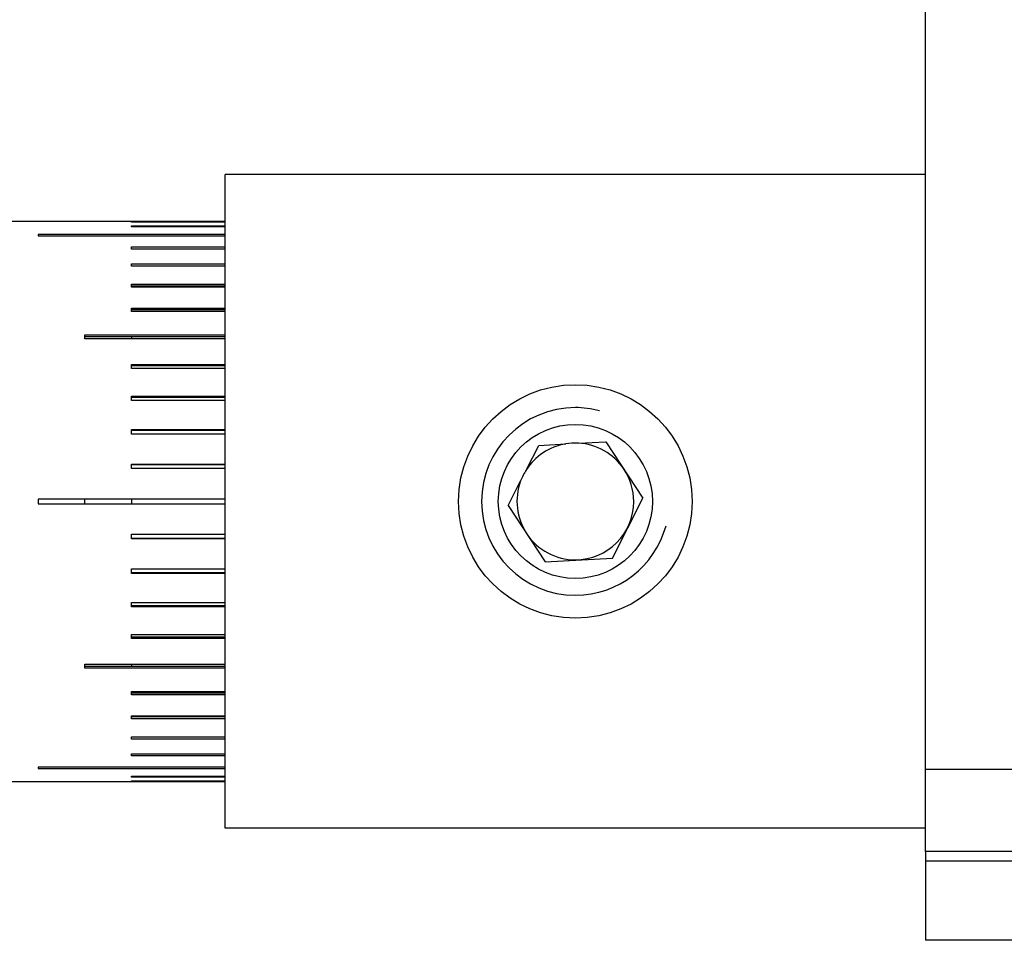
# Model space of a CAD drawing. Extents: x -58 to 324, y -152 to 109.
# Drawn here: x 225 to 246, y 36 to 56 of the extents above; entities that cross this region are included whole.
import ezdxf

# ---------------------------------------------------------------- set-up
doc = ezdxf.new("R2010")
doc.units = 0
doc.header["$MEASUREMENT"] = 0
doc.layers.add('STANDARDEBENE', color=7, linetype='CONTINUOUS')

msp = doc.modelspace()

# ---------------------------------------------------------------- linework, layer by layer
at = {"layer": 'STANDARDEBENE', "color": 7}
for points in [[(244.765, 37.7), (244.765, 39.464), (244.765, 56.701), (244.765, 61.534)], [(244.765, 52.201), (229.765, 52.201)], [(229.765, 45.451), (229.765, 52.201)], [(229.765, 51.2), (224.766, 51.2)], [(229.765, 51.185), (227.764, 51.185), (227.764, 51.189), (227.764, 51.192), (229.765, 51.192)], [(229.765, 51.085), (227.764, 51.085), (227.764, 51.094), (227.764, 51.104), (229.765, 51.104)], [(225.765, 50.922), (225.765, 50.907), (225.765, 50.892)], [(229.765, 50.922), (225.765, 50.922)], [(225.765, 50.892), (229.765, 50.892)], [(229.765, 50.608), (227.764, 50.608), (227.764, 50.63), (227.764, 50.651), (229.765, 50.651)], [(229.765, 50.239), (227.764, 50.239), (227.764, 50.267), (227.764, 50.293), (229.765, 50.293)], [(227.764, 50.251), (229.765, 50.251)], [(229.765, 49.792), (227.764, 49.792), (227.764, 49.823), (227.764, 49.855), (229.765, 49.855)], [(227.764, 49.817), (229.765, 49.817)], [(229.765, 49.271), (227.764, 49.271), (227.764, 49.308), (227.764, 49.344), (229.765, 49.344)], [(227.764, 49.31), (229.765, 49.31)], [(229.765, 48.687), (226.765, 48.687), (226.765, 48.727), (226.765, 48.768), (229.765, 48.768)], [(226.765, 48.737), (227.764, 48.737)], [(227.764, 48.737), (227.764, 48.687)], [(227.764, 48.737), (229.765, 48.737)], [(229.765, 48.047), (227.764, 48.047), (227.764, 48.091), (227.764, 48.135), (229.765, 48.135)], [(227.764, 48.11), (229.765, 48.11)], [(229.765, 47.363), (227.764, 47.363), (227.764, 47.41), (227.764, 47.456), (229.765, 47.456)], [(227.764, 47.437), (229.765, 47.437)], [(229.765, 46.645), (227.764, 46.645), (227.764, 46.693), (227.764, 46.741), (229.765, 46.741)], [(227.764, 46.728), (229.765, 46.728)], [(236.217, 45.882), (236.48, 46.402), (237.062, 46.434)], [(237.331, 46.449), (237.921, 46.481), (238.711, 45.273)], [(229.765, 45.903), (227.764, 45.903), (227.764, 45.952), (227.764, 46.002), (229.765, 46.002)], [(227.764, 45.995), (229.765, 45.995)], [(235.828, 45.114), (236.094, 45.642)], [(229.77, 45.451), (229.765, 45.451)], [(229.77, 44.951), (229.77, 45.451)], [(244.76, 44.951), (244.765, 44.951), (244.76, 45.451), (244.765, 45.451)], [(225.765, 45.251), (225.765, 45.201), (225.765, 45.151)], [(229.77, 45.251), (225.765, 45.251)], [(225.765, 45.151), (229.77, 45.151)], [(226.765, 45.151), (226.765, 45.251)], [(227.764, 45.251), (227.764, 45.151)], [(238.059, 43.986), (238.711, 45.273)], [(229.77, 44.951), (229.765, 44.951)], [(229.765, 38.2), (229.765, 44.951)], [(235.828, 45.114), (236.617, 43.906)], [(229.765, 44.398), (227.764, 44.398), (227.764, 44.449), (227.764, 44.498), (229.765, 44.498)], [(229.765, 44.405), (227.764, 44.405)], [(236.617, 43.906), (238.059, 43.986)], [(229.765, 43.66), (227.764, 43.66), (227.764, 43.709), (227.764, 43.757), (229.765, 43.757)], [(229.765, 43.673), (227.764, 43.673)], [(229.765, 42.946), (227.764, 42.946), (227.764, 42.991), (227.764, 43.038), (229.765, 43.038)], [(229.765, 42.964), (227.764, 42.964)], [(229.765, 42.266), (227.764, 42.266), (227.764, 42.31), (227.764, 42.354), (229.765, 42.354)], [(229.765, 42.291), (227.764, 42.291)], [(229.765, 41.633), (226.765, 41.633), (226.765, 41.674), (226.765, 41.715), (229.765, 41.715)], [(227.764, 41.715), (227.764, 41.663), (226.765, 41.663)], [(229.765, 41.663), (227.764, 41.663)], [(229.765, 41.057), (227.764, 41.057), (227.764, 41.094), (227.764, 41.13), (229.765, 41.13)], [(229.765, 41.091), (227.764, 41.091)], [(229.765, 40.545), (227.764, 40.545), (227.764, 40.578), (227.764, 40.61), (229.765, 40.61)], [(229.765, 40.585), (227.764, 40.585)], [(229.765, 40.108), (227.764, 40.108), (227.764, 40.135), (227.764, 40.162), (229.765, 40.162)], [(229.765, 40.151), (227.764, 40.151)], [(229.765, 39.75), (227.764, 39.75), (227.764, 39.772), (227.764, 39.792), (229.765, 39.792)], [(225.765, 39.51), (225.765, 39.495), (225.765, 39.479)], [(229.765, 39.51), (225.765, 39.51)], [(225.765, 39.479), (229.765, 39.479)], [(244.765, 39.464), (294.765, 39.464)], [(229.765, 39.298), (227.764, 39.298), (227.764, 39.306), (227.764, 39.317), (229.765, 39.317)], [(229.765, 39.209), (227.764, 39.209), (227.764, 39.213), (227.764, 39.216), (229.765, 39.216)], [(224.766, 39.201), (229.765, 39.201)], [(244.765, 38.2), (229.765, 38.2)], [(294.765, 37.7), (244.765, 37.7)], [(244.765, 37.7), (244.765, 37.494)], [(294.765, 37.7), (294.765, 37.494), (294.765, 35.801), (294.765, 35.801), (244.765, 35.801)], [(244.765, 37.494), (244.765, 35.801)], [(294.765, 37.494), (244.765, 37.494)], [(244.765, 35.801), (244.765, 35.801)], [(294.765, 35.801), (244.765, 35.801)]]:
    msp.add_lwpolyline(points, dxfattribs=at)
for points, knots in [([(239.765, 45.201), (239.765, 46.581), (238.646, 47.701), (237.265, 47.701), (235.886, 47.701), (234.765, 46.581), (234.765, 45.201), (234.765, 43.82), (235.886, 42.701), (237.265, 42.701), (238.646, 42.701), (239.765, 43.82), (239.765, 45.201)], [0, 0, 0, 0, 1, 1, 1, 2, 2, 2, 3, 3, 3, 4, 4, 4, 4]), ([(239.765, 45.201), (239.765, 46.581), (238.646, 47.701), (237.265, 47.701), (235.886, 47.701), (234.765, 46.581), (234.765, 45.201), (234.765, 43.82), (235.886, 42.701), (237.265, 42.701), (238.646, 42.701), (239.765, 43.82), (239.765, 45.201)], [0, 0, 0, 0, 1, 1, 1, 2, 2, 2, 3, 3, 3, 4, 4, 4, 4]), ([(237.785, 47.142), (237.606, 47.19), (237.427, 47.212), (237.265, 47.21), (236.156, 47.21), (235.257, 46.31), (235.257, 45.201), (235.257, 44.09), (236.156, 43.191), (237.265, 43.191), (238.189, 43.191), (238.968, 43.816), (239.207, 44.68)], [0, 0, 0, 0, 1, 1, 1, 2, 2, 2, 3, 3, 3, 4, 4, 4, 4]), ([(238.915, 45.201), (238.915, 46.113), (238.176, 46.851), (237.265, 46.851), (236.354, 46.851), (235.615, 46.113), (235.615, 45.201), (235.615, 44.289), (236.354, 43.551), (237.265, 43.551), (238.176, 43.551), (238.915, 44.289), (238.915, 45.201)], [0, 0, 0, 0, 1, 1, 1, 2, 2, 2, 3, 3, 3, 4, 4, 4, 4]), ([(236.218, 44.517), (236.458, 44.152), (236.853, 43.953), (237.265, 43.95), (237.955, 43.95), (238.516, 44.511), (238.516, 45.201)], [0, 0, 0, 0, 1, 1, 1, 2, 2, 2, 2])]:
    msp.add_open_spline(points, degree=3, knots=knots, dxfattribs=at)
for points in [[(237.062, 46.434), (236.701, 46.374), (236.402, 46.166), (236.217, 45.882)], [(237.331, 46.449), (237.237, 46.454), (237.142, 46.448), (237.062, 46.434)], [(238.311, 45.885), (238.086, 46.23), (237.718, 46.427), (237.331, 46.449)], [(236.217, 45.882), (236.165, 45.802), (236.124, 45.719), (236.094, 45.642)], [(238.516, 45.201), (238.516, 45.455), (238.439, 45.692), (238.311, 45.885)], [(236.094, 45.642), (235.95, 45.256), (236.008, 44.842), (236.218, 44.517)]]:
    msp.add_open_spline(points, degree=3, dxfattribs=at)

doc.saveas('drawing.dxf')
